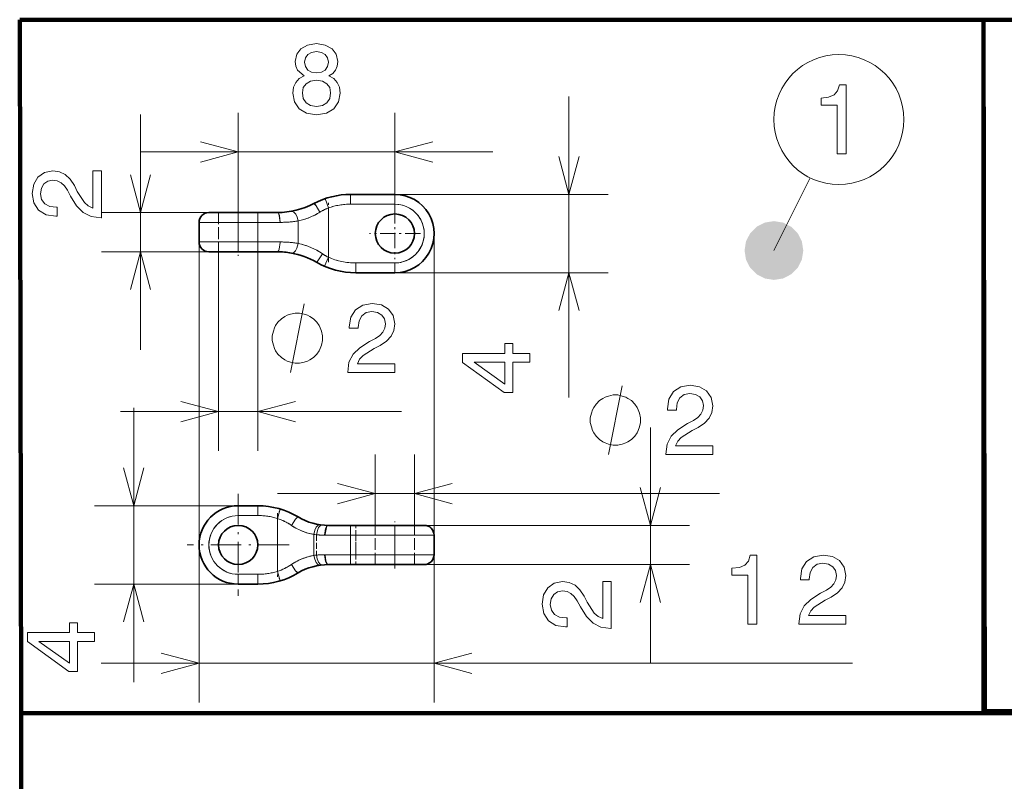
# Model space of a CAD drawing. Extents: x 0 to 842, y 0 to 594.
# Drawn here: x 0 to 50, y 555 to 594 of the extents above; entities that cross this region are included whole.
import ezdxf

# ---------------------------------------------------------------- set-up
doc = ezdxf.new("R2010")
doc.units = 0
doc.linetypes.add('DASHDOT', pattern=[18.5, 12, -3, 0.5, -3])
doc.linetypes.add('DASHED', pattern=[15, 12, -3])

msp = doc.modelspace()

# ---------------------------------------------------------------- linework, layer by layer
at = {"color": 7, "lineweight": 100}
for p, q in [((0, 593.83374), (49.200958, 593.83374)), ((0, 593.83374), (0.069023, 558.437927)), ((49.269981, 558.437927), (49.200958, 593.83374)), ((49.200958, 593.83374), (103.341614, 593.83374)), ((49.200958, 593.83374), (49.200958, 558.543396)), ((103.341614, 558.543396), (49.200958, 558.543396)), ((49.269981, 558.437927), (0.069023, 558.437927)), ((0.069023, 558.437927), (103.341614, 558.437927)), ((0.069023, 558.437927), (0.069023, 483.969269))]:
    msp.add_line(p, q, dxfattribs=at)
at = {"color": 172, "lineweight": 13, "ltscale": 0.384128}
msp.add_line((28.037094, 574.554138), (28.037094, 589.91925), dxfattribs=at)
at = {"color": 172, "lineweight": 13, "ltscale": 0.3}
for p, q in [((6.168152, 576.990906), (6.168152, 588.990906)), ((32.19735, 561.029846), (32.19735, 573.029846))]:
    msp.add_line(p, q, dxfattribs=at)
at = {"color": 7, "lineweight": 13, "ltscale": 0.122386}
msp.add_line((11.154617, 584.190979), (11.154617, 589.086426), dxfattribs=at)
at = {"color": 7, "lineweight": 13, "ltscale": 0.12168}
msp.add_line((19.154617, 584.219238), (19.154617, 589.086426), dxfattribs=at)
at = {"color": 7, "lineweight": 13, "ltscale": 0.45}
msp.add_line((6.154617, 587.086426), (24.15461, 587.086426), dxfattribs=at)
at = {"color": 7, "lineweight": 13, "ltscale": 0.10361}
msp.add_line((38.505798, 582.054626), (40.34811, 585.767029), dxfattribs=at)
at = {"color": 7, "linetype": 'DASHED', "lineweight": 13, "ltscale": 0.012501}
msp.add_line((15.760162, 584.230042), (15.598007, 584.703064), dxfattribs=at)
at = {"color": 7, "lineweight": 13, "ltscale": 0.012499}
msp.add_line((15.760162, 584.230164), (15.598038, 584.703125), dxfattribs=at)
at = {"color": 7, "lineweight": 35, "ltscale": 0.05648}
for p, q in [((19.154251, 584.91925), (16.895035, 584.91925)), ((16.895279, 568.029846), (19.154495, 568.029846)), ((19.154251, 566.029846), (16.895035, 566.029846))]:
    msp.add_line(p, q, dxfattribs=at)
at = {"color": 7, "lineweight": 13, "ltscale": 0.0125}
for p, q in [((16.895035, 584.91925), (16.895035, 584.41925)), ((19.154251, 584.91925), (19.154251, 584.41925)), ((11.154617, 583.990906), (11.154617, 583.490906)), ((12.154617, 583.990906), (12.154617, 583.490906)), ((11.154617, 581.990906), (11.154617, 582.490906)), ((12.154617, 581.990906), (12.154617, 582.490906)), ((15.760162, 581.708862), (15.561005, 581.250244)), ((17.154251, 580.91925), (17.154251, 581.41925)), ((19.154251, 580.91925), (19.154251, 581.41925)), ((11.154617, 568.529846), (11.154617, 569.029846)), ((12.154617, 568.529846), (12.154617, 569.029846)), ((13.297852, 568.862976), (13.154938, 568.38385)), ((16.895279, 567.529846), (16.895279, 568.029846)), ((19.154495, 567.529846), (19.154495, 568.029846)), ((16.895035, 566.529846), (16.895035, 566.029846)), ((19.154251, 566.529846), (19.154251, 566.029846)), ((11.154617, 565.529846), (11.154617, 565.029846)), ((12.154617, 565.529846), (12.154617, 565.029846)), ((13.154282, 565.675659), (13.297089, 565.196472))]:
    msp.add_line(p, q, dxfattribs=at)
at = {"color": 7, "linetype": 'DASHED', "lineweight": 13, "ltscale": 0.0125}
for p, q in [((16.895279, 584.41925), (16.895279, 584.91925)), ((19.154495, 584.41925), (19.154495, 584.91925)), ((11.154617, 583.490906), (11.154617, 583.990906)), ((12.154617, 583.490906), (12.154617, 583.990906)), ((11.154617, 582.490906), (11.154617, 581.990906)), ((12.154617, 582.490906), (12.154617, 581.990906)), ((15.760162, 581.708984), (15.560974, 581.250366)), ((17.154495, 581.41925), (17.154495, 580.91925)), ((19.154495, 581.41925), (19.154495, 580.91925)), ((11.154617, 569.029846), (11.154617, 568.529846)), ((12.154617, 569.029846), (12.154617, 568.529846)), ((13.297852, 568.862976), (13.154938, 568.38385)), ((17.154495, 568.029846), (17.154495, 567.529846)), ((19.154495, 568.029846), (19.154495, 567.529846)), ((17.154251, 566.029846), (17.154251, 566.529846)), ((19.154251, 566.029846), (19.154251, 566.529846)), ((11.154617, 565.029846), (11.154617, 565.529846)), ((12.154617, 565.029846), (12.154617, 565.529846)), ((13.297089, 565.196472), (13.154282, 565.675659))]:
    msp.add_line(p, q, dxfattribs=at)
at = {"color": 172, "lineweight": 13, "ltscale": 0.272071}
for p, q in [((19.154251, 584.91925), (30.037094, 584.91925)), ((19.154251, 580.91925), (30.037094, 580.91925))]:
    msp.add_line(p, q, dxfattribs=at)
at = {"color": 7, "linetype": 'DASHDOT', "lineweight": 13, "ltscale": 0.060016}
msp.add_line((11.154617, 584.190979), (11.154617, 581.790344), dxfattribs=at)
at = {"color": 7, "linetype": 'DASHDOT', "lineweight": 13, "ltscale": 0.075636}
msp.add_line((15.760162, 581.456848), (15.760162, 584.4823), dxfattribs=at)
at = {"color": 7, "lineweight": 13, "ltscale": 0.063033}
msp.add_line((15.760162, 581.708862), (15.760162, 584.230164), dxfattribs=at)
at = {"color": 7, "linetype": 'DASHED', "lineweight": 13, "ltscale": 0.063026}
msp.add_line((15.760162, 581.708984), (15.760162, 584.230042), dxfattribs=at)
at = {"color": 7, "lineweight": 13, "ltscale": 0.05648}
for p, q in [((19.154251, 584.41925), (16.895035, 584.41925)), ((16.895279, 567.529846), (19.154495, 567.529846)), ((19.154251, 566.529846), (16.895035, 566.529846))]:
    msp.add_line(p, q, dxfattribs=at)
at = {"color": 7, "linetype": 'DASHED', "lineweight": 13, "ltscale": 0.05648}
msp.add_line((16.895279, 584.41925), (19.154495, 584.41925), dxfattribs=at)
at = {"color": 7, "linetype": 'DASHDOT', "lineweight": 13, "ltscale": 0.064999}
msp.add_line((19.154617, 584.219238), (19.154617, 581.619263), dxfattribs=at)
at = {"color": 172, "lineweight": 13, "ltscale": 0.137162}
for p, q in [((9.654617, 583.990906), (4.168152, 583.990906)), ((9.654617, 581.990906), (4.168152, 581.990906))]:
    msp.add_line(p, q, dxfattribs=at)
at = {"color": 7, "lineweight": 35, "ltscale": 0.037413}
msp.add_line((9.658112, 583.990906), (11.154617, 583.990906), dxfattribs=at)
at = {"color": 7, "linetype": 'DASHED', "lineweight": 13, "ltscale": 0.05}
for p, q in [((10.154617, 583.990906), (10.154617, 581.990906)), ((12.154617, 583.990906), (12.154617, 581.990906)), ((9.154617, 583.490906), (11.154617, 583.490906)), ((11.154617, 582.490906), (9.154617, 582.490906)), ((19.154495, 581.41925), (17.154495, 581.41925)), ((18.154617, 566.029846), (18.154617, 568.029846)), ((20.154617, 566.029846), (20.154617, 568.029846)), ((19.154495, 567.529846), (17.154495, 567.529846)), ((19.154495, 567.529846), (21.154495, 567.529724)), ((17.154251, 566.529846), (19.154251, 566.529846)), ((21.154251, 566.529724), (19.154251, 566.529846))]:
    msp.add_line(p, q, dxfattribs=at)
at = {"color": 7, "lineweight": 35, "ltscale": 0.025}
for p, q in [((12.154617, 583.990906), (11.154617, 583.990906)), ((9.154617, 582.490906), (9.154617, 583.490906)), ((11.154617, 581.990906), (12.154617, 581.990906)), ((11.154617, 569.029846), (12.154617, 569.029846)), ((21.154495, 567.529724), (21.154251, 566.529724)), ((12.154617, 565.029846), (11.154617, 565.029846))]:
    msp.add_line(p, q, dxfattribs=at)
at = {"color": 7, "lineweight": 35, "ltscale": 0.024992}
for p, q in [((12.154617, 583.990906), (13.154282, 583.990906)), ((13.154282, 581.990906), (12.154617, 581.990906))]:
    msp.add_line(p, q, dxfattribs=at)
at = {"color": 7, "linetype": 'DASHDOT', "lineweight": 13, "ltscale": 0.034331}
msp.add_line((12.154617, 582.304321), (12.154617, 583.677551), dxfattribs=at)
at = {"color": 7, "lineweight": 13, "ltscale": 0.05}
for p, q in [((9.154617, 583.490906), (11.154617, 583.490906)), ((11.154617, 582.490906), (9.154617, 582.490906)), ((17.154251, 581.41925), (19.154251, 581.41925)), ((21.154495, 567.529724), (19.154495, 567.529846)), ((19.154251, 566.529846), (21.154251, 566.529724))]:
    msp.add_line(p, q, dxfattribs=at)
at = {"color": 7, "lineweight": 13, "ltscale": 0.025}
for p, q in [((11.154617, 582.490906), (11.154617, 583.490906)), ((12.154617, 583.490906), (11.154617, 583.490906)), ((12.154617, 582.490906), (12.154617, 583.490906)), ((11.154617, 582.490906), (12.154617, 582.490906)), ((11.154617, 568.529846), (12.154617, 568.529846)), ((16.895279, 567.529846), (16.895035, 566.529846)), ((19.154495, 567.529846), (19.154251, 566.529846)), ((12.154617, 565.529846), (11.154617, 565.529846))]:
    msp.add_line(p, q, dxfattribs=at)
at = {"color": 7, "linetype": 'DASHED', "lineweight": 13, "ltscale": 0.025}
for p, q in [((11.154617, 582.490906), (11.154617, 583.490906)), ((11.154617, 583.490906), (12.154617, 583.490906)), ((12.154617, 582.490906), (12.154617, 583.490906)), ((12.154617, 582.490906), (11.154617, 582.490906)), ((12.154617, 568.529846), (11.154617, 568.529846)), ((17.154495, 567.529846), (17.154251, 566.529846)), ((19.154495, 567.529846), (19.154251, 566.529846)), ((11.154617, 565.529846), (12.154617, 565.529846))]:
    msp.add_line(p, q, dxfattribs=at)
at = {"color": 7, "linetype": 'DASHED', "lineweight": 13, "ltscale": 0.028581}
for p, q in [((12.154617, 583.490906), (13.297852, 583.490906)), ((13.297852, 582.490906), (12.154617, 582.490906))]:
    msp.add_line(p, q, dxfattribs=at)
at = {"color": 7, "lineweight": 13, "ltscale": 0.028562}
for p, q in [((12.154617, 583.490906), (13.297089, 583.490906)), ((13.297089, 582.490906), (12.154617, 582.490906))]:
    msp.add_line(p, q, dxfattribs=at)
at = {"color": 7, "lineweight": 13, "ltscale": 0.02861}
msp.add_line((14.21492, 582.418701), (14.21492, 583.56311), dxfattribs=at)
at = {"color": 7, "linetype": 'DASHED', "lineweight": 13, "ltscale": 0.028607}
msp.add_line((14.21492, 582.418762), (14.21492, 583.563049), dxfattribs=at)
at = {"color": 7, "linetype": 'DASHDOT', "lineweight": 13, "ltscale": 0.065}
msp.add_line((20.454605, 582.91925), (17.854614, 582.91925), dxfattribs=at)
at = {"color": 172, "lineweight": 13}
for p, q in [((21.154236, 582.91925), (21.154236, 558.989624)), ((9.154617, 582.490906), (9.154617, 558.989624)), ((13.154617, 569.650879), (35.733353, 569.650879)), ((4.154617, 560.989563), (42.522141, 560.989563))]:
    msp.add_line(p, q, dxfattribs=at)
at = {"color": 7, "lineweight": 35, "ltscale": 0.0375}
for p, q in [((11.154617, 581.990906), (9.654617, 581.990906)), ((20.654495, 568.029846), (19.154495, 568.029846))]:
    msp.add_line(p, q, dxfattribs=at)
at = {"color": 172, "lineweight": 13, "ltscale": 0.253969}
for p, q in [((10.154617, 581.990906), (10.154617, 571.832153)), ((12.154617, 581.990906), (12.154617, 571.832153))]:
    msp.add_line(p, q, dxfattribs=at)
at = {"color": 7, "lineweight": 35, "ltscale": 0.05}
msp.add_line((17.154251, 580.91925), (19.154251, 580.91925), dxfattribs=at)
at = {"color": 172, "lineweight": 13, "ltscale": 0.358498}
msp.add_line((5.154617, 573.832153), (19.494522, 573.832153), dxfattribs=at)
at = {"color": 172, "lineweight": 13, "ltscale": 0.35}
msp.add_line((5.81987, 560.029846), (5.81987, 574.029846), dxfattribs=at)
at = {"color": 172, "lineweight": 13, "ltscale": 0.090526}
for p, q in [((18.154617, 568.029846), (18.154617, 571.650879)), ((20.154617, 568.029846), (20.154617, 571.650879))]:
    msp.add_line(p, q, dxfattribs=at)
at = {"color": 7, "linetype": 'DASHDOT', "lineweight": 13, "ltscale": 0.13}
for p, q in [((11.154617, 569.629822), (11.154617, 564.42981)), ((13.754608, 567.029846), (8.554611, 567.029846))]:
    msp.add_line(p, q, dxfattribs=at)
at = {"color": 172, "lineweight": 13, "ltscale": 0.183369}
for p, q in [((11.154617, 569.029846), (3.81987, 569.029846)), ((11.154617, 565.029846), (3.81987, 565.029846))]:
    msp.add_line(p, q, dxfattribs=at)
at = {"color": 7, "linetype": 'DASHDOT', "lineweight": 13, "ltscale": 0.081268}
msp.add_line((13.155014, 568.654968), (13.154221, 565.404236), dxfattribs=at)
at = {"color": 7, "linetype": 'DASHED', "lineweight": 13, "ltscale": 0.067705}
msp.add_line((13.154938, 568.38385), (13.154282, 565.675659), dxfattribs=at)
at = {"color": 7, "lineweight": 13, "ltscale": 0.067705}
msp.add_line((13.154938, 568.38385), (13.154282, 565.675659), dxfattribs=at)
at = {"color": 7, "lineweight": 35, "ltscale": 0.028378}
msp.add_line((16.895279, 568.029846), (15.760162, 568.029846), dxfattribs=at)
at = {"color": 7, "linetype": 'DASHDOT', "lineweight": 13, "ltscale": 0.060001}
msp.add_line((19.154617, 565.829834), (19.154617, 568.229858), dxfattribs=at)
at = {"color": 172, "lineweight": 13, "ltscale": 0.351068}
for p, q in [((20.154617, 568.029846), (34.19735, 568.029846)), ((20.154617, 566.029846), (34.19735, 566.029846))]:
    msp.add_line(p, q, dxfattribs=at)
at = {"color": 7, "linetype": 'DASHED', "lineweight": 13, "ltscale": 3.9e-05}
for p, q in [((20.654495, 568.029846), (20.656067, 568.029846)), ((20.656067, 568.029846), (20.654495, 568.029846)), ((20.656067, 568.029846), (20.654495, 568.029846)), ((20.656067, 568.029846), (20.654495, 568.029846))]:
    msp.add_line(p, q, dxfattribs=at)
at = {"color": 7, "lineweight": 13, "ltscale": 0.026805}
msp.add_line((15.025024, 567.565979), (15.02475, 566.493774), dxfattribs=at)
at = {"color": 7, "linetype": 'DASHED', "lineweight": 13, "ltscale": 0.025905}
msp.add_line((15.154617, 567.547974), (15.154358, 566.51178), dxfattribs=at)
at = {"color": 7, "linetype": 'DASHED', "lineweight": 13, "ltscale": 0.039838}
msp.add_line((15.560974, 567.529907), (17.154495, 567.529846), dxfattribs=at)
at = {"color": 7, "lineweight": 13, "ltscale": 0.032432}
msp.add_line((16.895279, 567.529846), (15.598007, 567.529846), dxfattribs=at)
at = {"color": 7, "linetype": 'DASHDOT', "lineweight": 13, "ltscale": 0.032187}
msp.add_line((16.895325, 567.672974), (16.895004, 566.385498), dxfattribs=at)
at = {"color": 7, "linetype": 'DASHDOT', "lineweight": 13, "ltscale": 0.031105}
msp.add_line((17.154526, 567.651306), (17.154221, 566.407104), dxfattribs=at)
at = {"color": 7, "linetype": 'DASHDOT', "lineweight": 13, "ltscale": 0.030029}
msp.add_line((19.15451, 567.630432), (19.154221, 566.42926), dxfattribs=at)
at = {"color": 7, "linetype": 'DASHED', "lineweight": 13, "ltscale": 0.039831}
msp.add_line((17.154251, 566.529846), (15.561005, 566.529907), dxfattribs=at)
at = {"color": 7, "lineweight": 13, "ltscale": 0.032425}
msp.add_line((15.598038, 566.529846), (16.895035, 566.529846), dxfattribs=at)
at = {"color": 7, "lineweight": 35, "ltscale": 0.028372}
msp.add_line((15.760162, 566.029846), (16.895035, 566.029846), dxfattribs=at)
at = {"color": 7, "lineweight": 35, "ltscale": 0.037398}
msp.add_line((19.154251, 566.029846), (20.650177, 566.029846), dxfattribs=at)
at = {"color": 7, "lineweight": 13}
for points in [[(14.529266, 590.972595), (14.272064, 590.831421), (14.095551, 590.634705), (13.984589, 590.387634), (13.949295, 590.090088), (14.029984, 589.641235), (14.261978, 589.293213), (14.640213, 589.07135), (15.154617, 588.985596), (15.663986, 589.07135), (16.042236, 589.293213), (16.274216, 589.641235), (16.359955, 590.090088), (16.319611, 590.387634), (16.213699, 590.634705), (16.03215, 590.831421), (15.779984, 590.972595), (15.98172, 591.093689), (16.122925, 591.260071), (16.208664, 591.461792), (16.238922, 591.708923), (16.158218, 592.067017), (15.946411, 592.354492), (15.60347, 592.541077), (15.154617, 592.611694), (14.700729, 592.541077), (14.357788, 592.354492), (14.14093, 592.067017), (14.065292, 591.708923), (14.0905, 591.461792), (14.176239, 591.260071)], [(14.544388, 591.668579), (14.584732, 591.890503), (14.70578, 592.061951), (14.897415, 592.167847), (15.154617, 592.208191), (15.406784, 592.167847), (15.598434, 592.061951), (15.719467, 591.890503), (15.764847, 591.668579), (15.719467, 591.44165), (15.598434, 591.265137), (15.406784, 591.149109), (15.154617, 591.113831), (14.897415, 591.154175), (14.70578, 591.265137), (14.584732, 591.44165)], [(14.433441, 590.100159), (14.478836, 590.367432), (14.625092, 590.569153), (14.852036, 590.700317), (15.154617, 590.745667), (15.452179, 590.700317), (15.679123, 590.569153), (15.825378, 590.367432), (15.875809, 590.100159), (15.825378, 589.812683), (15.679123, 589.595825), (15.452179, 589.45459), (15.154617, 589.409241), (14.852036, 589.45459), (14.625092, 589.595825), (14.478836, 589.812683)], [(41.731678, 586.987976), (42.190609, 586.987976), (42.190609, 590.513184), (41.847672, 590.513184), (41.756893, 590.205566), (41.575336, 589.998779), (41.297958, 589.877747), (40.914673, 589.837402), (40.914673, 589.479309), (41.731678, 589.479309)]]:
    msp.add_lwpolyline(points, close=True, dxfattribs=at)
for points in [[(9.222763, 586.568848), (11.154617, 587.086426), (9.222763, 587.604065)], [(21.086472, 587.604065), (19.154617, 587.086426), (21.086472, 586.568848)], [(15.3302, 584.013123), (15.139847, 584.33667), (15.02475, 584.455078)], [(13.297089, 583.490906), (13.255264, 583.844482), (13.208939, 583.95282), (13.154282, 583.990906)], [(14.21492, 583.56311), (14.168976, 583.755493), (14.091003, 583.915466), (13.999405, 584.016479), (13.868164, 584.055115)], [(13.154282, 581.990906), (13.167053, 581.99292), (13.179657, 581.99884), (13.204117, 582.022339), (13.249695, 582.118896), (13.29689, 582.46405), (13.297089, 582.490906)], [(13.868164, 581.926697), (13.907303, 581.925537), (13.947968, 581.935974), (13.989944, 581.958557), (14.073547, 582.041565), (14.150558, 582.178772), (14.214935, 582.418701)], [(15.154358, 581.455078), (15.155411, 581.454651), (15.156616, 581.454529), (15.1595, 581.455078), (15.16716, 581.459473), (15.189682, 581.481445), (15.259796, 581.573792), (15.455185, 581.888123)], [(14.214935, 568.458435), (14.211166, 568.4599), (14.206711, 568.460205), (14.195801, 568.457336), (14.166428, 568.437866), (14.082321, 568.347839), (13.868225, 568.029846)], [(15.330429, 568.060791), (15.294113, 568.059937), (15.256561, 568.047119), (15.217911, 568.021484), (15.141464, 567.93042), (15.072479, 567.781067), (15.025024, 567.565979)], [(15.760162, 568.029846), (15.746368, 568.028015), (15.732681, 568.022583), (15.705887, 568.000977), (15.655731, 567.912354), (15.598602, 567.572632), (15.598007, 567.529846)], [(15.760162, 566.029846), (15.74588, 566.031799), (15.718384, 566.046753), (15.693283, 566.074402), (15.653305, 566.153809), (15.610916, 566.334229), (15.598038, 566.529846)], [(13.868164, 566.029846), (14.082291, 565.711853), (14.166412, 565.621765), (14.21492, 565.601257)], [(15.02475, 566.493774), (15.066422, 566.296265), (15.139847, 566.13147), (15.225266, 566.032104), (15.3302, 565.99884)]]:
    msp.add_lwpolyline(points, dxfattribs=at)
at = {"color": 172, "lineweight": 13}
for points in [[(27.519455, 586.851074), (28.037094, 584.91925), (28.554733, 586.851074)], [(5.650513, 585.922729), (6.168152, 583.990906), (6.685791, 585.922729)], [(6.685791, 580.059082), (6.168152, 581.990906), (5.650513, 580.059082)], [(28.554733, 578.987427), (28.037094, 580.91925), (27.519455, 578.987427)], [(13.82515, 575.832153), (14.525162, 579.332153)], [(30.064003, 571.650879), (30.764, 575.150879)], [(8.222763, 573.314575), (10.154617, 573.832153), (8.222763, 574.349792)], [(14.086472, 574.349792), (12.154617, 573.832153), (14.086472, 573.314575)], [(5.302231, 570.96167), (5.81987, 569.029846), (6.337509, 570.96167)], [(16.222763, 569.13324), (18.154617, 569.650879), (16.222763, 570.168518)], [(22.086464, 570.168518), (20.154617, 569.650879), (22.086464, 569.13324)], [(31.67971, 569.96167), (32.19735, 568.029846), (32.714989, 569.96167)], [(32.714989, 564.097961), (32.19735, 566.029846), (31.67971, 564.097961)], [(6.337509, 563.097961), (5.81987, 565.029846), (5.302231, 563.097961)], [(7.222763, 560.471924), (9.154617, 560.989563), (7.222763, 561.507202)], [(23.086098, 561.507202), (21.154236, 560.989563), (23.086098, 560.471924)]]:
    msp.add_lwpolyline(points, dxfattribs=at)
for points in [[(4.168152, 583.719238), (4.168152, 586.124878), (3.734436, 586.124878), (3.734436, 584.223572), (3.497406, 584.329468), (3.30072, 584.511047), (2.942642, 585.070862), (2.791351, 585.368408), (2.574493, 585.701233), (2.322327, 585.938293), (2.02478, 586.074463), (1.68689, 586.124878), (1.26326, 586.039124), (0.930405, 585.802124), (0.718582, 585.438965), (0.642929, 584.969971), (0.728668, 584.48584), (0.965698, 584.117676), (1.343948, 583.880615), (1.843231, 583.799927), (1.913834, 583.799927), (1.913834, 584.25885), (1.873489, 584.25885), (1.530548, 584.30426), (1.278381, 584.44043), (1.117004, 584.657288), (1.061523, 584.944763), (1.111954, 585.237244), (1.238037, 585.454102), (1.434723, 585.595337), (1.681839, 585.645752), (1.913834, 585.610474), (2.110519, 585.514648), (2.281982, 585.353271), (2.433289, 585.131348), (2.594666, 584.833801), (2.907349, 584.339539), (3.240204, 583.991577), (3.643661, 583.78479), (4.153015, 583.719238)], [(16.745956, 575.832153), (19.151581, 575.832153), (19.151581, 576.26593), (17.25029, 576.26593), (17.356186, 576.50293), (17.53775, 576.699646), (18.097549, 577.057678), (18.395096, 577.208984), (18.727951, 577.425842), (18.964981, 577.677979), (19.101151, 577.975525), (19.151581, 578.313477), (19.065842, 578.737061), (18.828812, 579.069946), (18.465698, 579.281738), (17.996674, 579.357422), (17.512527, 579.271667), (17.144379, 579.034607), (16.907349, 578.656372), (16.826645, 578.157104), (16.826645, 578.086487), (17.285583, 578.086487), (17.285583, 578.126831), (17.330978, 578.469788), (17.467148, 578.721924), (17.684006, 578.883362), (17.971466, 578.938782), (18.263977, 578.888367), (18.480835, 578.762268), (18.62204, 578.565613), (18.67247, 578.318481), (18.637177, 578.086487), (18.541351, 577.889832), (18.379959, 577.718323), (18.158066, 577.567078), (17.860519, 577.40564), (17.366272, 577.093018), (17.018295, 576.760132), (16.811523, 576.356689), (16.745956, 575.84729)], [(15.458496, 577.582153), (15.458496, 577.698853), (15.400162, 577.93219), (15.341827, 578.107178), (15.283493, 578.223877), (15.166824, 578.398865), (14.991821, 578.573853), (14.816818, 578.690491), (14.70015, 578.74884), (14.525162, 578.80719), (14.291824, 578.86554), (14.175156, 578.86554), (14.058487, 578.86554), (13.82515, 578.80719), (13.650162, 578.74884), (13.533493, 578.690491), (13.35849, 578.573853), (13.183487, 578.398865), (13.066818, 578.223877), (13.008484, 578.107178), (12.95015, 577.93219), (12.891815, 577.698853), (12.891815, 577.582153), (12.891815, 577.465515), (12.95015, 577.232178), (13.008484, 577.05719), (13.066818, 576.940491), (13.183487, 576.765503), (13.35849, 576.590515), (13.533493, 576.473877), (13.650162, 576.415527), (13.82515, 576.357178), (14.058487, 576.298828), (14.175156, 576.298828), (14.291824, 576.298828), (14.525162, 576.357178), (14.70015, 576.415527), (14.816818, 576.473877), (14.991821, 576.590515), (15.166824, 576.765503), (15.283493, 576.940491), (15.341827, 577.05719), (15.400162, 577.232178), (15.458496, 577.465515)], [(26.037094, 576.349548), (26.037094, 576.803467), (25.169662, 576.803467), (25.169662, 577.302734), (24.766197, 577.302734), (24.766197, 576.803467), (22.61274, 576.803467), (22.61274, 576.344482), (24.725853, 574.81134), (25.169662, 574.81134), (25.169662, 576.349548)], [(24.766197, 575.234985), (23.197754, 576.349548), (24.766197, 576.349548)], [(32.984795, 571.650879), (35.390419, 571.650879), (35.390419, 572.084595), (33.48912, 572.084595), (33.595032, 572.321655), (33.776588, 572.518311), (34.33638, 572.876404), (34.633934, 573.027649), (34.966789, 573.244507), (35.203819, 573.496704), (35.339989, 573.79425), (35.390419, 574.132141), (35.30468, 574.555786), (35.06765, 574.888611), (34.704536, 575.100464), (34.235519, 575.176086), (33.751366, 575.090332), (33.383217, 574.853333), (33.146179, 574.475098), (33.065491, 573.97583), (33.065491, 573.905212), (33.524422, 573.905212), (33.524422, 573.945557), (33.569809, 574.288452), (33.705978, 574.540649), (33.922836, 574.702026), (34.210304, 574.757507), (34.502808, 574.707092), (34.719666, 574.580994), (34.860878, 574.384277), (34.911308, 574.137207), (34.876007, 573.905212), (34.78019, 573.708496), (34.618805, 573.537048), (34.396904, 573.385742), (34.09935, 573.224365), (33.605118, 572.911682), (33.257133, 572.578857), (33.050362, 572.175354), (32.984795, 571.666016)], [(31.697334, 573.400879), (31.697334, 573.517517), (31.639, 573.750854), (31.580666, 573.925903), (31.522331, 574.042542), (31.40567, 574.217529), (31.230667, 574.392517), (31.055672, 574.509216), (30.939003, 574.567566), (30.764, 574.625854), (30.53067, 574.684204), (30.414001, 574.684204), (30.297333, 574.684204), (30.064003, 574.625854), (29.889, 574.567566), (29.772331, 574.509216), (29.597336, 574.392517), (29.422333, 574.217529), (29.305672, 574.042542), (29.247337, 573.925903), (29.189003, 573.750854), (29.130669, 573.517517), (29.130669, 573.400879), (29.130669, 573.28418), (29.189003, 573.050903), (29.247337, 572.875854), (29.305672, 572.759216), (29.422333, 572.584229), (29.597336, 572.40918), (29.772331, 572.292542), (29.889, 572.234192), (30.064003, 572.175903), (30.297333, 572.117554), (30.414001, 572.117554), (30.53067, 572.117554), (30.764, 572.175903), (30.939003, 572.234192), (31.055672, 572.292542), (31.230667, 572.40918), (31.40567, 572.584229), (31.522331, 572.759216), (31.580666, 572.875854), (31.639, 573.050903), (31.697334, 573.28418)], [(37.177322, 562.989563), (37.636261, 562.989563), (37.636261, 566.514832), (37.29332, 566.514832), (37.202538, 566.207153), (37.020988, 566.000427), (36.743607, 565.879333), (36.360321, 565.838989), (36.360321, 565.480957), (37.177322, 565.480957)], [(39.773575, 562.989563), (42.179199, 562.989563), (42.179199, 563.42334), (40.277901, 563.42334), (40.383812, 563.660339), (40.565369, 563.857056), (41.12516, 564.215088), (41.422714, 564.366394), (41.755569, 564.583252), (41.992599, 564.835388), (42.128769, 565.132935), (42.179199, 565.470886), (42.09346, 565.89447), (41.85643, 566.227356), (41.493317, 566.439148), (41.0243, 566.514832), (40.540146, 566.429077), (40.171997, 566.192017), (39.934959, 565.813782), (39.854271, 565.314514), (39.854271, 565.243896), (40.313202, 565.243896), (40.313202, 565.284241), (40.358589, 565.627197), (40.494759, 565.879333), (40.711617, 566.040771), (40.999084, 566.096191), (41.291588, 566.045776), (41.508446, 565.919678), (41.649658, 565.723022), (41.700089, 565.475891), (41.664787, 565.243896), (41.56897, 565.047241), (41.407585, 564.875732), (41.185684, 564.724487), (40.88813, 564.56311), (40.393898, 564.250427), (40.045914, 563.917542), (39.839142, 563.514099), (39.773575, 563.0047)], [(30.19735, 562.764465), (30.19735, 565.170044), (29.763634, 565.170044), (29.763634, 563.268799), (29.526604, 563.374695), (29.329918, 563.556213), (28.971848, 564.116028), (28.820549, 564.413574), (28.603691, 564.74646), (28.351532, 564.983459), (28.053978, 565.119629), (27.71608, 565.170044), (27.29245, 565.084351), (26.959595, 564.84729), (26.74778, 564.484192), (26.672134, 564.015137), (26.757866, 563.531006), (26.994904, 563.162842), (27.373138, 562.925842), (27.872421, 562.845154), (27.943024, 562.845154), (27.943024, 563.304077), (27.902679, 563.304077), (27.559738, 563.349487), (27.307579, 563.485657), (27.146194, 563.702515), (27.090721, 563.989929), (27.141151, 564.282471), (27.267235, 564.499329), (27.463921, 564.640503), (27.711037, 564.690979), (27.943024, 564.65564), (28.139709, 564.559814), (28.31118, 564.398438), (28.462479, 564.176575), (28.623863, 563.879028), (28.936546, 563.384766), (29.269394, 563.036804), (29.672852, 562.830017), (30.18222, 562.764465)], [(3.81987, 562.106323), (3.81987, 562.560181), (2.952438, 562.560181), (2.952438, 563.059448), (2.548981, 563.059448), (2.548981, 562.560181), (0.395523, 562.560181), (0.395523, 562.101257), (2.508636, 560.568115), (2.952438, 560.568115), (2.952438, 562.106323)], [(2.548981, 560.99176), (0.98053, 562.106323), (2.548981, 562.106323)]]:
    msp.add_lwpolyline(points, close=True, dxfattribs=at)
at = {"color": 7, "linetype": 'DASHED', "lineweight": 13}
for points in [[(15.330429, 584.013123), (15.140106, 584.336609), (15.066681, 584.430359), (15.025024, 584.455078)], [(13.297852, 583.490906), (13.255997, 583.844482), (13.209625, 583.95282), (13.154938, 583.990906)], [(14.214935, 583.563049), (14.168991, 583.755432), (14.091019, 583.915344), (13.99942, 584.016357), (13.868225, 584.055054)], [(13.154938, 581.990906), (13.167725, 581.99292), (13.180328, 581.99884), (13.204803, 582.022339), (13.250412, 582.118835), (13.297638, 582.463989), (13.297852, 582.490906)], [(13.868225, 581.926758), (13.907349, 581.925598), (13.948013, 581.936035), (13.98999, 581.958679), (14.073593, 582.041687), (14.150589, 582.178894), (14.21492, 582.418762)], [(15.154617, 581.455078), (15.15567, 581.454651), (15.156876, 581.454529), (15.15976, 581.455078), (15.167419, 581.459534), (15.189926, 581.481506), (15.26004, 581.573853), (15.455399, 581.888123)], [(14.21492, 568.458435), (14.211166, 568.4599), (14.206711, 568.460205), (14.195801, 568.457336), (14.166428, 568.437866), (14.082321, 568.347839), (13.868225, 568.029846)], [(15.455399, 568.045349), (15.416992, 568.043396), (15.37793, 568.029602), (15.338455, 568.003479), (15.262589, 567.913147), (15.197296, 567.768311), (15.154617, 567.547974)], [(15.760162, 568.029846), (15.728394, 568.023438), (15.697113, 568.00415), (15.666382, 567.970947), (15.610855, 567.860779), (15.560974, 567.529907)], [(15.561005, 566.529907), (15.619339, 566.17627), (15.683945, 566.067871), (15.760162, 566.029846)], [(13.868164, 566.029846), (14.082291, 565.711853), (14.214935, 565.601257)], [(15.154358, 566.51178), (15.18956, 566.315674), (15.25766, 566.154236), (15.341309, 566.05365), (15.455185, 566.014282)]]:
    msp.add_lwpolyline(points, dxfattribs=at)
at = {"color": 7, "lineweight": 13}
msp.add_circle((41.822456, 588.737976), 3.316648, dxfattribs=at)
at = {"color": 7, "lineweight": 35}
for centre in [(19.154617, 582.91925), (11.154617, 567.029846)]:
    msp.add_circle(centre, 1, dxfattribs=at)
for centre, radius, start, end in [((16.895172, 580.918884), 4.000382, 90.000003, 117.875828), ((19.154251, 582.91925), 2, 269.999997, 90.000003), ((13.154266, 587.992004), 4.001123, 270.000216, 297.875973), ((9.655502, 583.489624), 0.500969, 89.701906, 179.854426), ((9.655502, 582.492188), 0.500969, 180.145546, 270.298094), ((13.154266, 577.989807), 4.001123, 79.721995, 89.999777), ((13.15451, 577.990784), 4.000105, 60.003246, 79.722883), ((17.154251, 584.91925), 4, 240.002551, 269.99997), ((11.154617, 567.029846), 2, 90.000003, 269.999997), ((12.154617, 565.029846), 4, 58.997282, 90.000003), ((15.760162, 571.029846), 3, 238.997284, 269.999997), ((20.654495, 567.529846), 0.5, 359.985967, 90.000003), ((20.653275, 566.53125), 0.501072, 269.646002, 359.824256), ((15.760162, 563.029846), 3, 90.000003, 121.002716), ((12.154617, 569.029846), 4, 269.999997, 301.002718)]:
    msp.add_arc(centre, radius, start, end, dxfattribs=at)
at = {"color": 7, "lineweight": 13}
for centre, radius, start, end in [((16.800522, 581.635498), 2.795465, 111.84917, 121.733178), ((16.895035, 580.91925), 3.5, 90.000009, 108.920118), ((19.154251, 582.91925), 1.5, 269.999997, 90.000003), ((13.479492, 586.989136), 3.504315, 282.115332, 301.876026), ((13.297836, 589.350525), 5.859612, 269.992703, 279.004427), ((13.297836, 576.631287), 5.85962, 80.995539, 90.007249), ((13.471786, 578.971619), 3.526623, 55.78207, 77.834145), ((17.05368, 584.258789), 2.859239, 236.008885, 243.102146), ((17.154251, 584.91925), 3.5, 246.527506, 269.999997), ((11.154617, 567.029846), 1.5, 90.000003, 269.999997), ((12.154617, 565.029846), 3.5, 73.392787, 89.999996), ((12.212311, 565.590027), 2.948633, 55.835625, 71.355785), ((15.500443, 570.421997), 2.895634, 235.693576, 260.549147), ((15.597855, 572.091797), 4.561892, 262.786307, 270.001855), ((15.597595, 561.968201), 4.561663, 89.99447, 97.214137), ((12.212006, 568.469971), 2.948983, 288.634775, 304.165891), ((15.500656, 563.63739), 2.896023, 99.459377, 124.307886), ((12.154617, 569.029846), 3.5, 269.999997, 286.595882)]:
    msp.add_arc(centre, radius, start, end, dxfattribs=at)
at = {"color": 7, "linetype": 'DASHED', "lineweight": 13}
for centre, radius, start, end in [((16.800537, 581.635986), 2.794929, 111.853828, 121.734817), ((16.895279, 580.91925), 3.5, 90.000003, 108.924353), ((19.154495, 582.91925), 1.5, 269.999997, 89.999989), ((13.479721, 586.988831), 3.504035, 282.1126, 301.878901), ((13.29863, 589.347595), 5.856698, 269.992375, 279.001121), ((13.29863, 576.634216), 5.856703, 80.998913, 90.007639), ((13.47197, 578.971802), 3.526488, 55.77971, 77.836522), ((17.053604, 584.258179), 2.85859, 236.00741, 243.097419), ((17.154495, 584.91925), 3.5, 246.523135, 269.999997), ((11.154617, 567.029846), 1.5, 90.000009, 269.999997), ((12.154617, 565.029846), 3.5, 73.392787, 90.000003), ((12.21228, 565.590027), 2.948628, 55.834659, 71.35485), ((15.494949, 570.410522), 2.883024, 235.655108, 263.219942), ((15.56102, 572.096619), 4.566763, 264.894376, 269.999396), ((15.56076, 561.963318), 4.566559, 89.996888, 95.10576), ((12.212006, 568.46991), 2.948966, 288.634803, 304.166), ((15.495148, 563.648987), 2.883344, 96.788357, 124.346613), ((12.154617, 569.029846), 3.5, 269.999997, 286.595882)]:
    msp.add_arc(centre, radius, start, end, dxfattribs=at)
at = {"color": 7, "lineweight": 13}
for points in [[(40.005798, 582.054626), (37.624119, 583.268127), (37.079212, 582.518127), (37.292274, 582.936279)], [(40.005798, 582.054626), (38.505798, 583.554626), (37.624119, 583.268127), (38.042274, 583.481201)], [(40.005798, 582.054626), (39.387478, 583.268127), (38.505798, 583.554626), (38.969322, 583.481201)], [(40.005798, 582.054626), (39.932384, 582.518127), (39.387478, 583.268127), (39.719322, 582.936279)], [(40.005798, 582.054626), (37.079212, 582.518127), (37.079212, 581.591125), (37.005798, 582.054626)], [(40.005798, 582.054626), (37.079212, 581.591125), (37.624123, 580.841125), (37.292274, 581.172974)], [(40.005798, 582.054626), (37.624123, 580.841125), (38.505798, 580.554626), (38.042274, 580.628052)], [(40.005798, 582.054626), (38.505798, 580.554626), (39.387478, 580.841125), (38.969322, 580.628052)], [(40.005798, 582.054626), (39.387478, 580.841125), (39.932384, 581.591125), (39.719322, 581.172974)], [(40.005798, 582.054626), (39.932384, 581.591125), (40.005798, 582.054626)]]:
    msp.add_solid(points, dxfattribs=at)

doc.saveas('drawing.dxf')
